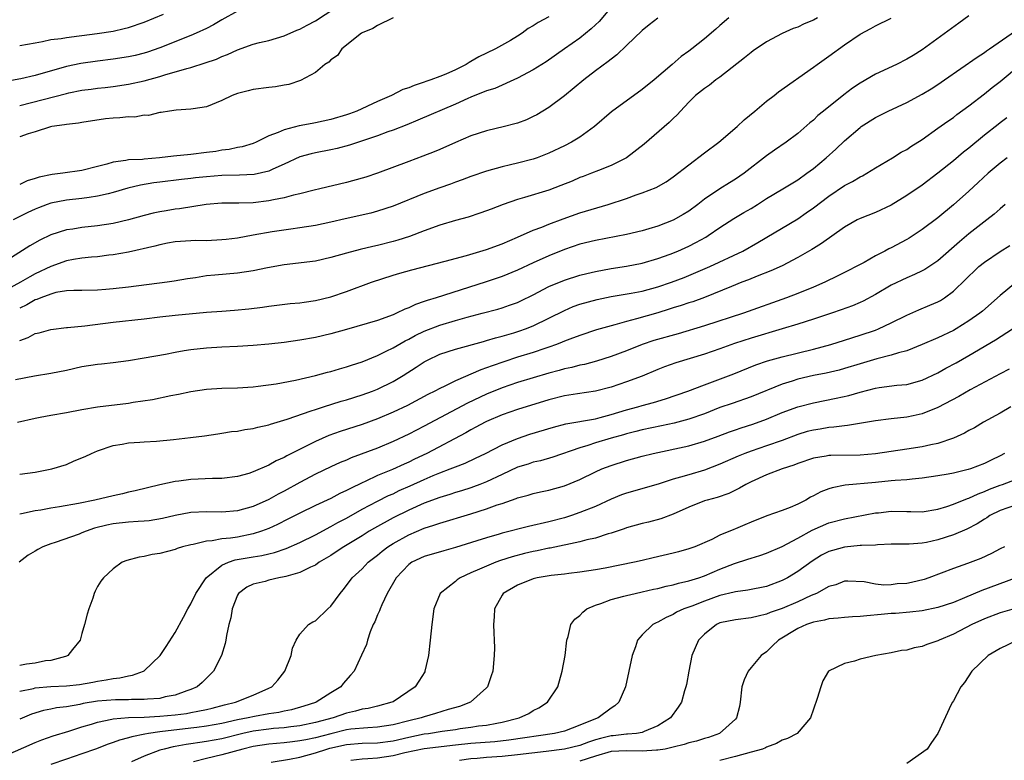
# Model space of a CAD drawing. Units: inches. Extents: x 2631000 to 2634000, y 1500000 to 1503000.
# Drawn here: x 2632471 to 2632598, y 1501584 to 1501679 of the extents above; entities that cross this region are included whole.
import ezdxf

# ---------------------------------------------------------------- set-up
doc = ezdxf.new("R2010")
doc.units = ezdxf.units.IN
doc.header["$MEASUREMENT"] = 0
doc.layers.add('LD26311500_2ft', color=101, linetype='Continuous')

msp = doc.modelspace()

# ---------------------------------------------------------------- linework, layer by layer
at = {"layer": 'LD26311500_2ft'}
for points, elevation in [([(2632471, 1501667.72), (2632477, 1501669.26), (2632477.33, 1501669.33), (2632479, 1501669.67), (2632480.18, 1501669.82), (2632481, 1501669.94), (2632481.97, 1501670.03), (2632483, 1501670.15), (2632485, 1501670.44), (2632487, 1501670.88), (2632489, 1501671.45), (2632489.66, 1501671.66), (2632492.48, 1501672.48), (2632493, 1501672.61), (2632494.82, 1501673.18), (2632496.31, 1501673.69), (2632497, 1501674.01), (2632497.73, 1501674.27), (2632499, 1501674.89), (2632501, 1501675.59), (2632501.81, 1501675.81), (2632503, 1501676.09), (2632505, 1501676.68), (2632506.61, 1501677.39), (2632507, 1501677.54), (2632507.94, 1501678.06), (2632509, 1501678.61), (2632512.87, 1501681.13)], 8746), ([(2632499, 1501679.86), (2632497, 1501678.74), (2632495.91, 1501678.09), (2632495, 1501677.61), (2632493.7, 1501677), (2632493, 1501676.7), (2632489, 1501675.13), (2632487.42, 1501674.58), (2632487, 1501674.45), (2632485.85, 1501674.15), (2632485, 1501673.97), (2632483, 1501673.67), (2632481, 1501673.42), (2632478.87, 1501673.13), (2632477, 1501672.73), (2632473, 1501671.58), (2632471.16, 1501671.16), (2632469, 1501670.76)], 8744), ([(2632547, 1501680.36), (2632545.47, 1501678.53), (2632545, 1501678.1), (2632544.45, 1501677.55), (2632543, 1501676.38), (2632541, 1501675), (2632538.66, 1501673.34), (2632538.09, 1501673), (2632537, 1501672.3), (2632535, 1501671.21), (2632532.08, 1501669.92), (2632531, 1501669.58), (2632529, 1501668.77), (2632528.6, 1501668.6), (2632527, 1501667.88), (2632522.18, 1501665.82), (2632520.76, 1501665.24), (2632519, 1501664.55), (2632518.31, 1501664.31), (2632517, 1501663.81), (2632513.4, 1501662.6), (2632511.81, 1501662.19), (2632511, 1501662.02), (2632509, 1501661.65), (2632508.48, 1501661.52), (2632507, 1501661.11), (2632505, 1501660.16), (2632503.55, 1501659.55), (2632503, 1501659.29), (2632501.14, 1501658.86), (2632499.26, 1501658.74), (2632497, 1501658.71), (2632495, 1501658.55), (2632493.6, 1501658.4), (2632493, 1501658.32), (2632491.79, 1501658.21), (2632489, 1501657.87), (2632488.24, 1501657.76), (2632486.53, 1501657.47), (2632484.92, 1501657.08), (2632483, 1501656.51), (2632482.38, 1501656.38), (2632481, 1501656.05), (2632479.91, 1501655.91), (2632479, 1501655.76), (2632477, 1501655.54), (2632475, 1501655.16), (2632474.54, 1501655), (2632473.42, 1501654.58), (2632473, 1501654.4), (2632472.05, 1501653.95), (2632470.16, 1501653)], 8752), ([(2632593, 1501679.25), (2632591.69, 1501678.31), (2632587, 1501674.87), (2632585.85, 1501674.15), (2632585, 1501673.65), (2632583.7, 1501673), (2632581, 1501671.74), (2632579, 1501670.59), (2632578.05, 1501669.95), (2632576.93, 1501669.07), (2632574.32, 1501667), (2632573.59, 1501666.41), (2632573, 1501665.85), (2632572.53, 1501665.47), (2632571, 1501664.12), (2632569.51, 1501663), (2632568.01, 1501661.99), (2632567, 1501661.26), (2632564.1, 1501659), (2632563, 1501658.25), (2632562.22, 1501657.78), (2632561, 1501657), (2632559, 1501655.67), (2632558.15, 1501655), (2632557, 1501654.15), (2632556.29, 1501653.71), (2632555, 1501652.96), (2632553, 1501652.2), (2632551.84, 1501651.84), (2632551, 1501651.61), (2632549, 1501651.15), (2632545, 1501650.37), (2632543, 1501649.87), (2632541, 1501649.21), (2632539, 1501648.41), (2632537, 1501647.48), (2632535, 1501646.53), (2632533, 1501645.74), (2632530.81, 1501645), (2632524.52, 1501643), (2632523.35, 1501642.65), (2632523, 1501642.51), (2632521.86, 1501642.14), (2632521, 1501641.71), (2632520.48, 1501641.52), (2632519.45, 1501641), (2632519, 1501640.81), (2632517, 1501640.09), (2632513, 1501638.91), (2632511, 1501638.35), (2632509, 1501637.9), (2632507, 1501637.53), (2632505, 1501637.24), (2632503, 1501637.03), (2632501, 1501636.86), (2632499, 1501636.74), (2632497, 1501636.66), (2632495, 1501636.54), (2632493, 1501636.32), (2632492.16, 1501636.16), (2632491, 1501635.98), (2632489.72, 1501635.72), (2632487, 1501635.22), (2632485, 1501634.9), (2632483, 1501634.64), (2632481.53, 1501634.47), (2632481, 1501634.43), (2632479, 1501634.11), (2632477, 1501633.67), (2632475, 1501633.26), (2632472.92, 1501632.92), (2632470.45, 1501632.45)], 8762), ([(2632471, 1501675.42), (2632473, 1501675.79), (2632473.93, 1501675.93), (2632475, 1501676.18), (2632476.34, 1501676.34), (2632477, 1501676.47), (2632478.66, 1501676.66), (2632479, 1501676.71), (2632480.96, 1501676.96), (2632483, 1501677.29), (2632484.41, 1501677.59), (2632485, 1501677.74), (2632487, 1501678.42), (2632489.47, 1501679.47)], 8742), ([(2632562.16, 1501679), (2632561, 1501677.98), (2632560.46, 1501677.54), (2632559, 1501676.3), (2632557.38, 1501675), (2632557, 1501674.71), (2632556, 1501674), (2632554.86, 1501673), (2632552.53, 1501671), (2632551, 1501669.75), (2632547.08, 1501666.92), (2632544.88, 1501665), (2632543, 1501663.65), (2632541.94, 1501663), (2632541, 1501662.52), (2632539, 1501661.58), (2632538.59, 1501661.41), (2632537.51, 1501661), (2632537, 1501660.82), (2632535, 1501660.32), (2632534.09, 1501660.1), (2632533, 1501659.85), (2632531, 1501659.29), (2632529, 1501658.6), (2632527.85, 1501658.15), (2632527, 1501657.86), (2632526.38, 1501657.62), (2632525, 1501657.15), (2632523, 1501656.42), (2632519, 1501654.76), (2632517, 1501654.12), (2632516.11, 1501653.89), (2632512.84, 1501653.16), (2632511, 1501652.7), (2632509, 1501652.28), (2632507, 1501651.98), (2632505.83, 1501651.83), (2632503.46, 1501651.46), (2632501, 1501651.05), (2632499, 1501650.68), (2632497.52, 1501650.48), (2632497, 1501650.43), (2632495, 1501650.34), (2632493.65, 1501650.35), (2632493, 1501650.33), (2632491, 1501650.18), (2632490.01, 1501650.01), (2632489, 1501649.81), (2632488.36, 1501649.64), (2632485, 1501648.86), (2632483, 1501648.5), (2632482.46, 1501648.46), (2632481, 1501648.27), (2632480.23, 1501648.23), (2632479, 1501648.1), (2632477.93, 1501647.93), (2632477, 1501647.76), (2632475, 1501647.03), (2632473, 1501646.07), (2632472.3, 1501645.7), (2632471.1, 1501645), (2632469, 1501643.83)], 8756), ([(2632553, 1501678.95), (2632551.91, 1501678.09), (2632551, 1501677.34), (2632549, 1501675.44), (2632547.76, 1501674.24), (2632547, 1501673.66), (2632546.65, 1501673.35), (2632545, 1501672.15), (2632543.5, 1501671), (2632541, 1501668.95), (2632539, 1501667.45), (2632537.48, 1501666.52), (2632537, 1501666.28), (2632536.12, 1501665.88), (2632535, 1501665.46), (2632534.65, 1501665.35), (2632533.29, 1501665), (2632531, 1501664.45), (2632529, 1501663.81), (2632527, 1501662.97), (2632525, 1501662.07), (2632524.25, 1501661.75), (2632522.81, 1501661.19), (2632521, 1501660.53), (2632517, 1501659.02), (2632515.48, 1501658.52), (2632515, 1501658.37), (2632513, 1501657.83), (2632509.56, 1501657), (2632508.84, 1501656.84), (2632507, 1501656.38), (2632506.2, 1501656.2), (2632505, 1501655.86), (2632503.61, 1501655.61), (2632503, 1501655.46), (2632501, 1501655.22), (2632499.16, 1501655.16), (2632497, 1501655.14), (2632494.97, 1501654.97), (2632491.56, 1501654.44), (2632491, 1501654.38), (2632489.81, 1501654.19), (2632489, 1501654.05), (2632488.14, 1501653.86), (2632487, 1501653.58), (2632484.98, 1501653.02), (2632483, 1501652.56), (2632481, 1501652.24), (2632479, 1501652.02), (2632477.82, 1501651.82), (2632477, 1501651.72), (2632475, 1501651.11), (2632473.58, 1501650.42), (2632472.31, 1501649.69), (2632469, 1501647.59)], 8754), ([(2632539, 1501679.1), (2632537.62, 1501678.38), (2632537, 1501677.95), (2632536.37, 1501677.63), (2632535.58, 1501677), (2632535, 1501676.63), (2632534.09, 1501676.09), (2632532.16, 1501675), (2632531, 1501674.44), (2632530.02, 1501673.98), (2632529, 1501673.37), (2632528.75, 1501673.25), (2632528.39, 1501673), (2632527, 1501672.31), (2632525.75, 1501671.75), (2632525, 1501671.44), (2632523.83, 1501671), (2632523.21, 1501670.79), (2632523, 1501670.71), (2632521.7, 1501670.3), (2632521, 1501670), (2632520.24, 1501669.76), (2632518.77, 1501669), (2632517, 1501668.22), (2632514.33, 1501667), (2632513.37, 1501666.63), (2632513, 1501666.5), (2632511, 1501665.9), (2632509, 1501665.48), (2632508.58, 1501665.42), (2632506.91, 1501665.09), (2632505, 1501664.6), (2632504.23, 1501664.23), (2632503, 1501663.81), (2632501.41, 1501663), (2632501, 1501662.83), (2632499.59, 1501662.41), (2632499, 1501662.31), (2632497.93, 1501662.07), (2632497, 1501661.97), (2632496.19, 1501661.81), (2632495, 1501661.66), (2632493, 1501661.43), (2632490.79, 1501661.21), (2632488.97, 1501660.97), (2632487, 1501660.83), (2632486.79, 1501660.79), (2632485, 1501660.73), (2632484.65, 1501660.65), (2632483, 1501660.42), (2632482.18, 1501660.18), (2632481, 1501659.86), (2632479, 1501659.38), (2632476.54, 1501659), (2632475.17, 1501658.83), (2632473.51, 1501658.49), (2632473, 1501658.31), (2632471.97, 1501658.03), (2632471, 1501657.57)], 8750), ([(2632573.52, 1501679), (2632573, 1501678.68), (2632571.81, 1501678.19), (2632571, 1501677.78), (2632570.39, 1501677.61), (2632569, 1501676.98), (2632567, 1501675.91), (2632565.28, 1501674.72), (2632565, 1501674.53), (2632564.17, 1501673.83), (2632561, 1501671.36), (2632560.49, 1501671), (2632559.66, 1501670.34), (2632559, 1501669.9), (2632557.87, 1501669), (2632557, 1501668.13), (2632555.92, 1501667), (2632555.5, 1501666.5), (2632555, 1501666.06), (2632554.48, 1501665.52), (2632551.25, 1501662.75), (2632549, 1501661), (2632547, 1501659.99), (2632545.37, 1501659.37), (2632544.48, 1501659), (2632543.41, 1501658.59), (2632543, 1501658.44), (2632542, 1501658), (2632540.57, 1501657.43), (2632539, 1501656.85), (2632535.88, 1501655.88), (2632535, 1501655.64), (2632533.15, 1501655), (2632531.59, 1501654.41), (2632531, 1501654.17), (2632530.14, 1501653.86), (2632528.63, 1501653.37), (2632527, 1501652.93), (2632525, 1501652.32), (2632523, 1501651.59), (2632521.12, 1501650.88), (2632519.61, 1501650.39), (2632519, 1501650.22), (2632517, 1501649.73), (2632516.4, 1501649.6), (2632514.78, 1501649.22), (2632513, 1501648.74), (2632511, 1501648.16), (2632509, 1501647.72), (2632505, 1501647.25), (2632502.85, 1501646.85), (2632501, 1501646.46), (2632499, 1501646.16), (2632496.08, 1501645.92), (2632495, 1501645.81), (2632493.58, 1501645.58), (2632492.56, 1501645.44), (2632490.87, 1501645.13), (2632489.96, 1501645), (2632485, 1501644.38), (2632483, 1501644.15), (2632482.06, 1501644.05), (2632481, 1501643.98), (2632479, 1501643.94), (2632477.94, 1501643.94), (2632477, 1501643.88), (2632475.66, 1501643.66), (2632475, 1501643.48), (2632473.72, 1501643), (2632473.22, 1501642.78), (2632473, 1501642.72), (2632471.91, 1501642.09), (2632471, 1501641.67)], 8758), ([(2632519.02, 1501678.98), (2632517, 1501677.98), (2632516.38, 1501677.62), (2632515, 1501677.05), (2632514.91, 1501677), (2632512.41, 1501675), (2632511.84, 1501674.16), (2632511, 1501673.58), (2632510.72, 1501673.28), (2632510.23, 1501673), (2632509, 1501671.96), (2632507.07, 1501670.93), (2632505.58, 1501670.42), (2632505, 1501670.33), (2632503.88, 1501670.12), (2632503, 1501670.04), (2632501, 1501669.77), (2632500.38, 1501669.62), (2632499, 1501669.25), (2632498.3, 1501669), (2632497, 1501668.34), (2632495, 1501667.55), (2632493.3, 1501667.3), (2632493, 1501667.23), (2632491.11, 1501667.11), (2632490.27, 1501667), (2632489.19, 1501666.81), (2632489, 1501666.81), (2632487.56, 1501666.44), (2632487, 1501666.46), (2632485.78, 1501666.22), (2632485, 1501666.26), (2632483.88, 1501666.12), (2632483, 1501666.1), (2632482.01, 1501665.99), (2632479, 1501665.55), (2632478.54, 1501665.46), (2632477, 1501665.29), (2632476.77, 1501665.23), (2632475.13, 1501665), (2632474.96, 1501664.96), (2632473, 1501664.34), (2632472.08, 1501664.09), (2632471, 1501663.69)], 8748), ([(2632471, 1501637.51), (2632472.1, 1501637.9), (2632473, 1501638.41), (2632473.49, 1501638.51), (2632475, 1501638.93), (2632477, 1501639.16), (2632477.16, 1501639.16), (2632479.39, 1501639.39), (2632483, 1501639.85), (2632487, 1501640.29), (2632489, 1501640.53), (2632491, 1501640.76), (2632495, 1501641.13), (2632497, 1501641.29), (2632498.6, 1501641.4), (2632500.43, 1501641.57), (2632502.2, 1501641.8), (2632503, 1501641.93), (2632505.75, 1501642.25), (2632507, 1501642.35), (2632507.56, 1501642.44), (2632509, 1501642.64), (2632511, 1501643.14), (2632513, 1501643.82), (2632516.22, 1501645), (2632519, 1501645.89), (2632519.85, 1501646.15), (2632521.42, 1501646.58), (2632525.69, 1501647.69), (2632528.42, 1501648.42), (2632531, 1501649.19), (2632533, 1501649.93), (2632535, 1501650.78), (2632537, 1501651.68), (2632538.09, 1501652.09), (2632539, 1501652.48), (2632540.84, 1501653.16), (2632543, 1501653.91), (2632546.64, 1501655), (2632549, 1501655.77), (2632550.22, 1501656.22), (2632551, 1501656.47), (2632552.81, 1501657.19), (2632554.08, 1501657.92), (2632555, 1501658.53), (2632559, 1501661.62), (2632560.84, 1501663), (2632563.21, 1501665), (2632564.11, 1501665.89), (2632565.5, 1501667), (2632567, 1501668.27), (2632567.97, 1501669), (2632568.54, 1501669.46), (2632573, 1501672.63), (2632573.49, 1501673), (2632575, 1501674.07), (2632577, 1501675.51), (2632579, 1501676.88), (2632580.4, 1501677.6), (2632581, 1501677.95), (2632583, 1501678.94)], 8760), ([(2632470.71, 1501627), (2632473, 1501627.53), (2632473.64, 1501627.64), (2632475, 1501627.9), (2632477, 1501628.24), (2632479, 1501628.63), (2632481, 1501628.97), (2632485, 1501629.47), (2632485.57, 1501629.57), (2632488.06, 1501629.94), (2632490.42, 1501630.42), (2632491.4, 1501630.6), (2632493, 1501630.96), (2632495, 1501631.27), (2632497, 1501631.38), (2632499, 1501631.43), (2632501, 1501631.57), (2632501.63, 1501631.63), (2632503.95, 1501631.95), (2632506.43, 1501632.43), (2632509, 1501633.02), (2632510.57, 1501633.43), (2632511, 1501633.53), (2632512.12, 1501633.88), (2632513, 1501634.12), (2632513.65, 1501634.35), (2632515, 1501634.78), (2632517, 1501635.58), (2632518.12, 1501636.12), (2632519, 1501636.57), (2632520.53, 1501637.47), (2632521, 1501637.69), (2632521.84, 1501638.16), (2632523, 1501638.71), (2632525, 1501639.49), (2632527, 1501640.08), (2632528.49, 1501640.49), (2632530.44, 1501641), (2632532.46, 1501641.54), (2632533, 1501641.71), (2632533.97, 1501642.03), (2632535, 1501642.41), (2632535.41, 1501642.59), (2632537, 1501643.37), (2632539, 1501644.43), (2632541, 1501645.28), (2632543, 1501645.91), (2632543.87, 1501646.13), (2632545, 1501646.39), (2632547, 1501646.76), (2632549, 1501647.06), (2632551, 1501647.45), (2632553, 1501648.03), (2632554.62, 1501648.62), (2632555.57, 1501649), (2632557, 1501649.64), (2632557.91, 1501650.09), (2632559.19, 1501650.81), (2632559.48, 1501651), (2632561, 1501652.05), (2632562.79, 1501653.21), (2632564.06, 1501653.94), (2632565, 1501654.49), (2632565.84, 1501655), (2632567, 1501655.74), (2632569.1, 1501657), (2632571, 1501658.16), (2632572.18, 1501659), (2632573, 1501659.62), (2632574.67, 1501661), (2632575.89, 1501662.11), (2632577, 1501663.16), (2632579, 1501664.89), (2632579.16, 1501665), (2632581, 1501666.17), (2632582.63, 1501667), (2632585, 1501668.11), (2632587, 1501669.19), (2632588.13, 1501669.87), (2632589, 1501670.43), (2632589.85, 1501671), (2632594.06, 1501673.94), (2632595, 1501674.54), (2632595.26, 1501674.74), (2632595.65, 1501675), (2632599, 1501677.3)], 8764), ([(2632471, 1501620.31), (2632473, 1501620.6), (2632475.14, 1501621), (2632477, 1501621.59), (2632478.02, 1501622.02), (2632479.42, 1501622.58), (2632480.24, 1501623), (2632481, 1501623.33), (2632483, 1501624), (2632484.19, 1501624.19), (2632485, 1501624.34), (2632486.43, 1501624.43), (2632487, 1501624.49), (2632488.58, 1501624.58), (2632490.78, 1501624.78), (2632492.97, 1501625.03), (2632494.74, 1501625.26), (2632496.48, 1501625.52), (2632497, 1501625.59), (2632498.21, 1501625.79), (2632499, 1501625.87), (2632499.95, 1501626.05), (2632501, 1501626.21), (2632501.62, 1501626.38), (2632503, 1501626.67), (2632503.24, 1501626.76), (2632505.38, 1501627.38), (2632508.45, 1501628.45), (2632509, 1501628.66), (2632510.06, 1501629), (2632512.31, 1501629.69), (2632513, 1501629.89), (2632515, 1501630.51), (2632516.34, 1501631), (2632517, 1501631.26), (2632519, 1501632.24), (2632520.27, 1501633), (2632521.94, 1501634.06), (2632523, 1501634.77), (2632523.43, 1501635), (2632525, 1501635.73), (2632527, 1501636.4), (2632530.6, 1501637.4), (2632531, 1501637.5), (2632532.15, 1501637.85), (2632533, 1501638.06), (2632534.49, 1501638.49), (2632535.27, 1501638.73), (2632536.02, 1501639), (2632537, 1501639.38), (2632539, 1501640.36), (2632541, 1501641.37), (2632542.14, 1501641.86), (2632543, 1501642.17), (2632545.21, 1501642.79), (2632547, 1501643.16), (2632549.58, 1501643.58), (2632551, 1501643.85), (2632553, 1501644.39), (2632554.78, 1501645), (2632556.38, 1501645.62), (2632557, 1501645.86), (2632559.68, 1501647), (2632563.92, 1501649), (2632565.88, 1501650.12), (2632571, 1501653.16), (2632572.1, 1501653.9), (2632573, 1501654.54), (2632575, 1501656.07), (2632577, 1501657.42), (2632578.04, 1501657.96), (2632579, 1501658.55), (2632579.31, 1501658.69), (2632579.87, 1501659), (2632581, 1501659.7), (2632583.19, 1501661), (2632584.3, 1501661.7), (2632585, 1501662.07), (2632585.55, 1501662.45), (2632587, 1501663.35), (2632589, 1501664.78), (2632590.28, 1501665.72), (2632591, 1501666.19), (2632591.45, 1501666.55), (2632593, 1501667.66), (2632595, 1501669.22), (2632595.98, 1501670.02), (2632597, 1501670.82), (2632599.63, 1501673)], 8766), ([(2632597.87, 1501666.13), (2632597, 1501665.48), (2632596.74, 1501665.26), (2632595, 1501663.9), (2632593, 1501662.25), (2632592.3, 1501661.7), (2632591, 1501660.6), (2632589, 1501659), (2632587, 1501657.49), (2632585, 1501656.13), (2632583, 1501654.91), (2632581, 1501653.98), (2632579, 1501653.18), (2632578.65, 1501653), (2632577, 1501652.06), (2632574.03, 1501649.97), (2632573, 1501649.35), (2632572.79, 1501649.21), (2632571, 1501648.17), (2632569, 1501647.11), (2632567.54, 1501646.46), (2632565.78, 1501645.78), (2632564.68, 1501645.32), (2632563.82, 1501645), (2632562.47, 1501644.47), (2632559, 1501643.02), (2632557.51, 1501642.49), (2632557, 1501642.33), (2632556.01, 1501641.99), (2632555, 1501641.7), (2632554.48, 1501641.52), (2632553, 1501641.07), (2632550.28, 1501640.28), (2632549, 1501639.95), (2632547.51, 1501639.51), (2632547, 1501639.39), (2632545.14, 1501638.86), (2632543, 1501638.17), (2632541.69, 1501637.69), (2632541, 1501637.41), (2632540.72, 1501637.28), (2632539.99, 1501637), (2632539, 1501636.65), (2632538.49, 1501636.49), (2632537, 1501635.98), (2632535, 1501635.36), (2632533.22, 1501634.78), (2632531.73, 1501634.27), (2632531, 1501633.99), (2632530.26, 1501633.74), (2632527, 1501632.33), (2632525.63, 1501631.63), (2632525, 1501631.34), (2632524.37, 1501631), (2632523.45, 1501630.55), (2632520.83, 1501629.17), (2632519, 1501628.29), (2632517, 1501627.43), (2632515, 1501626.7), (2632512.2, 1501625.8), (2632510.72, 1501625.28), (2632509, 1501624.53), (2632505.32, 1501622.68), (2632505, 1501622.49), (2632503.96, 1501622.04), (2632503, 1501621.49), (2632501, 1501620.61), (2632500.43, 1501620.43), (2632499, 1501620.03), (2632497, 1501619.78), (2632495.77, 1501619.77), (2632493, 1501619.65), (2632491.44, 1501619.44), (2632491, 1501619.4), (2632489.03, 1501618.97), (2632487.41, 1501618.59), (2632485.83, 1501618.17), (2632485, 1501618), (2632484.2, 1501617.8), (2632483, 1501617.56), (2632480.65, 1501617), (2632478.55, 1501616.55), (2632476.12, 1501616.12), (2632475, 1501615.95), (2632473.71, 1501615.71), (2632473, 1501615.61), (2632471.22, 1501615.22), (2632471, 1501615.18)], 8768), ([(2632597.9, 1501661), (2632597, 1501660.29), (2632595.49, 1501659), (2632594.2, 1501657.8), (2632593, 1501656.7), (2632591, 1501654.93), (2632589, 1501653.29), (2632587, 1501651.78), (2632585.81, 1501651), (2632585.32, 1501650.68), (2632585, 1501650.5), (2632583, 1501649.42), (2632582.71, 1501649.29), (2632582.2, 1501649), (2632581, 1501648.37), (2632579.55, 1501647.55), (2632578.52, 1501647), (2632577.5, 1501646.5), (2632576.17, 1501645.83), (2632574.46, 1501645), (2632573, 1501644.37), (2632571, 1501643.55), (2632569.55, 1501643), (2632564.02, 1501641), (2632559, 1501639.38), (2632555.62, 1501638.38), (2632552.51, 1501637.49), (2632551, 1501636.98), (2632549, 1501636.2), (2632547, 1501635.46), (2632545.14, 1501634.86), (2632543.57, 1501634.43), (2632543, 1501634.32), (2632541.95, 1501634.05), (2632541, 1501633.86), (2632540.34, 1501633.66), (2632539, 1501633.33), (2632537, 1501632.73), (2632535, 1501632.1), (2632533, 1501631.41), (2632531, 1501630.6), (2632528.54, 1501629.46), (2632523, 1501626.51), (2632522, 1501626), (2632521, 1501625.47), (2632519, 1501624.51), (2632517, 1501623.68), (2632513.59, 1501622.41), (2632513, 1501622.13), (2632512.19, 1501621.81), (2632511, 1501621.26), (2632509, 1501620.31), (2632507, 1501619.27), (2632505, 1501618.16), (2632504.23, 1501617.77), (2632503, 1501617.07), (2632501, 1501616.18), (2632499, 1501615.6), (2632497, 1501615.44), (2632495, 1501615.5), (2632493, 1501615.41), (2632491, 1501615.03), (2632489.37, 1501614.63), (2632487.66, 1501614.34), (2632487, 1501614.27), (2632486.24, 1501614.24), (2632485, 1501614.15), (2632483, 1501613.95), (2632482.21, 1501613.79), (2632480.62, 1501613.38), (2632479.55, 1501613), (2632479, 1501612.77), (2632478.63, 1501612.63), (2632475.56, 1501611.56), (2632475, 1501611.39), (2632473.97, 1501611), (2632473.35, 1501610.65), (2632473, 1501610.43), (2632472.1, 1501609.9), (2632470.94, 1501609)], 8770), ([(2632597.65, 1501655), (2632597, 1501654.45), (2632596.24, 1501653.76), (2632595.29, 1501653), (2632593, 1501651.22), (2632591.79, 1501650.21), (2632589, 1501647.76), (2632587.35, 1501646.65), (2632587, 1501646.46), (2632586.02, 1501645.98), (2632585, 1501645.58), (2632583, 1501644.62), (2632581, 1501643.44), (2632579.42, 1501642.58), (2632579, 1501642.4), (2632578.02, 1501641.98), (2632576.57, 1501641.43), (2632575.32, 1501641), (2632573, 1501640.24), (2632571, 1501639.6), (2632569.01, 1501639), (2632565, 1501637.81), (2632562.88, 1501637.12), (2632561, 1501636.43), (2632559, 1501635.74), (2632555.35, 1501634.65), (2632553.88, 1501634.12), (2632553, 1501633.77), (2632551, 1501632.92), (2632549, 1501632.18), (2632547, 1501631.5), (2632545, 1501631), (2632542.67, 1501630.67), (2632541, 1501630.4), (2632539, 1501629.87), (2632535, 1501628.64), (2632533, 1501627.95), (2632531, 1501627.09), (2632530.81, 1501627), (2632529.64, 1501626.36), (2632529, 1501626.04), (2632528.34, 1501625.66), (2632523.32, 1501623), (2632521.76, 1501622.24), (2632521, 1501621.86), (2632520.4, 1501621.6), (2632518.91, 1501620.91), (2632517, 1501620.14), (2632515.39, 1501619.39), (2632515, 1501619.22), (2632513.5, 1501618.5), (2632513, 1501618.21), (2632512.16, 1501617.84), (2632511, 1501617.21), (2632509, 1501616.29), (2632507, 1501615.33), (2632505.47, 1501614.53), (2632504.13, 1501613.87), (2632503, 1501613.36), (2632502.06, 1501613), (2632501, 1501612.66), (2632499, 1501612.25), (2632498.09, 1501612.09), (2632497, 1501612), (2632495.74, 1501611.74), (2632495, 1501611.71), (2632493.3, 1501611.3), (2632493, 1501611.26), (2632491.94, 1501611), (2632491.23, 1501610.77), (2632491, 1501610.66), (2632489, 1501610.13), (2632488.02, 1501609.98), (2632487, 1501609.76), (2632486.34, 1501609.66), (2632484.78, 1501609.22), (2632484.16, 1501609), (2632483, 1501608.18), (2632481.78, 1501607), (2632481.44, 1501606.56), (2632481, 1501605.87), (2632480.7, 1501605.3), (2632480.58, 1501605), (2632480.4, 1501604.4), (2632479.9, 1501603), (2632479.68, 1501602.32), (2632479.35, 1501601), (2632479, 1501599.84), (2632478.77, 1501599), (2632477.8, 1501597.8), (2632477.19, 1501597), (2632477, 1501596.92), (2632476.91, 1501596.91), (2632475, 1501596.39), (2632474.32, 1501596.32), (2632473, 1501596.05), (2632471.89, 1501595.89), (2632471, 1501595.74)], 8772), ([(2632471, 1501592.44), (2632472.79, 1501592.79), (2632473, 1501592.85), (2632475, 1501593.02), (2632477, 1501593.1), (2632478.69, 1501593.31), (2632480.4, 1501593.6), (2632481, 1501593.74), (2632482.12, 1501593.88), (2632483, 1501594.07), (2632483.86, 1501594.14), (2632485, 1501594.42), (2632485.51, 1501594.49), (2632486.92, 1501595), (2632487, 1501595.06), (2632489.05, 1501597), (2632489.83, 1501598.17), (2632491, 1501599.96), (2632492.04, 1501601.96), (2632492.61, 1501603), (2632493, 1501603.66), (2632493.65, 1501605), (2632494.98, 1501607), (2632497, 1501608.61), (2632497.84, 1501609), (2632498.69, 1501609.31), (2632501, 1501609.72), (2632502.12, 1501609.88), (2632503, 1501610.09), (2632503.75, 1501610.25), (2632505.24, 1501610.76), (2632507, 1501611.54), (2632509, 1501612.53), (2632511, 1501613.59), (2632511.89, 1501614.11), (2632513, 1501614.69), (2632515, 1501615.81), (2632517, 1501616.87), (2632518.42, 1501617.58), (2632519, 1501617.82), (2632519.79, 1501618.21), (2632521.18, 1501618.82), (2632523, 1501619.65), (2632524.15, 1501620.15), (2632525, 1501620.5), (2632526.32, 1501621), (2632527, 1501621.29), (2632528.24, 1501621.76), (2632529.6, 1501622.4), (2632530.86, 1501623), (2632533, 1501624.1), (2632535, 1501624.93), (2632536.55, 1501625.45), (2632539.62, 1501626.38), (2632541.2, 1501626.8), (2632545, 1501627.46), (2632545.6, 1501627.6), (2632547, 1501627.98), (2632549, 1501628.61), (2632550.45, 1501629), (2632551, 1501629.17), (2632552.47, 1501629.53), (2632554.01, 1501629.99), (2632556.85, 1501631), (2632559, 1501631.83), (2632562.77, 1501633.23), (2632565.63, 1501634.37), (2632567.12, 1501634.88), (2632569, 1501635.42), (2632573, 1501636.41), (2632575.23, 1501637), (2632577, 1501637.54), (2632579, 1501638.18), (2632581, 1501638.85), (2632581.37, 1501639), (2632583, 1501639.77), (2632585, 1501640.78), (2632586.55, 1501641.45), (2632587.97, 1501642.03), (2632589, 1501642.49), (2632589.33, 1501642.67), (2632589.84, 1501643), (2632591, 1501643.84), (2632592.61, 1501645.39), (2632593, 1501645.79), (2632593.62, 1501646.38), (2632594.29, 1501647), (2632595, 1501647.58), (2632597, 1501648.95), (2632598.27, 1501649.73)], 8774), ([(2632599, 1501644.91), (2632597, 1501643.31), (2632594.72, 1501641.28), (2632594.38, 1501641), (2632593, 1501640.02), (2632591.36, 1501639), (2632591, 1501638.8), (2632589, 1501637.84), (2632587, 1501636.99), (2632585, 1501636.2), (2632583.93, 1501635.93), (2632583, 1501635.61), (2632581.17, 1501635.17), (2632579, 1501634.52), (2632577, 1501633.89), (2632576.3, 1501633.7), (2632574.67, 1501633.33), (2632573, 1501633), (2632571, 1501632.52), (2632570.27, 1501632.27), (2632569, 1501631.88), (2632565, 1501630.26), (2632562.57, 1501629.43), (2632561, 1501628.88), (2632559, 1501628.1), (2632557, 1501627.39), (2632555.13, 1501626.87), (2632553.48, 1501626.52), (2632551, 1501626.02), (2632550.2, 1501625.8), (2632549, 1501625.52), (2632548.61, 1501625.39), (2632547, 1501624.95), (2632545, 1501624.35), (2632544.01, 1501624.01), (2632543, 1501623.72), (2632539.5, 1501622.5), (2632537.95, 1501622.05), (2632537, 1501621.85), (2632536.37, 1501621.63), (2632535, 1501621.22), (2632533, 1501620.3), (2632531, 1501619.34), (2632530.14, 1501619), (2632529.32, 1501618.68), (2632529, 1501618.58), (2632527.8, 1501618.2), (2632527, 1501617.96), (2632526.28, 1501617.72), (2632525, 1501617.34), (2632523, 1501616.61), (2632521, 1501615.72), (2632519, 1501614.72), (2632516.6, 1501613.4), (2632515.92, 1501613), (2632515, 1501612.42), (2632512.64, 1501611), (2632511.67, 1501610.33), (2632511, 1501609.89), (2632509.49, 1501609), (2632509, 1501608.65), (2632508.38, 1501608.38), (2632507, 1501607.67), (2632505.19, 1501607.19), (2632505, 1501607.12), (2632504.29, 1501607), (2632503, 1501606.71), (2632502.56, 1501606.55), (2632501, 1501606.17), (2632500.2, 1501605.8), (2632499.13, 1501605), (2632499, 1501604.77), (2632498.29, 1501603), (2632498.12, 1501601.88), (2632497.88, 1501601), (2632497.58, 1501599.58), (2632497.51, 1501599), (2632497.42, 1501598.58), (2632496.93, 1501597), (2632495.92, 1501595), (2632495.46, 1501594.54), (2632495, 1501594.11), (2632494.44, 1501593.56), (2632493.83, 1501593), (2632493, 1501592.63), (2632492.47, 1501592.47), (2632491, 1501591.92), (2632489.69, 1501591.69), (2632489, 1501591.51), (2632487.41, 1501591.41), (2632487, 1501591.35), (2632485.35, 1501591.35), (2632485, 1501591.32), (2632483.31, 1501591.31), (2632481, 1501591.13), (2632479.17, 1501590.83), (2632478.73, 1501590.73), (2632477, 1501590.44), (2632475.72, 1501590.29), (2632475, 1501590.12), (2632474.06, 1501589.94), (2632472.52, 1501589.48), (2632471, 1501588.84)], 8776), ([(2632469, 1501584.09), (2632473, 1501585.82), (2632473.84, 1501586.16), (2632475.31, 1501586.68), (2632477.31, 1501587.31), (2632479, 1501587.85), (2632480.21, 1501588.21), (2632481, 1501588.47), (2632482.83, 1501588.83), (2632483, 1501588.88), (2632484.97, 1501589.03), (2632487, 1501589.11), (2632489, 1501589.21), (2632491, 1501589.39), (2632492.43, 1501589.57), (2632493, 1501589.68), (2632493.88, 1501589.88), (2632495, 1501590.09), (2632495.74, 1501590.26), (2632497.33, 1501590.67), (2632498.75, 1501591), (2632501, 1501591.92), (2632503, 1501592.8), (2632503.41, 1501593), (2632504.16, 1501593.84), (2632505.09, 1501595), (2632505.91, 1501597), (2632506.05, 1501597.95), (2632506.55, 1501599), (2632507, 1501599.77), (2632508.12, 1501601), (2632508.66, 1501601.34), (2632509, 1501601.49), (2632510.6, 1501603), (2632511, 1501603.35), (2632512.17, 1501605), (2632512.56, 1501605.44), (2632513, 1501606), (2632513.75, 1501607), (2632515, 1501608.18), (2632515.78, 1501609), (2632517, 1501609.93), (2632517.58, 1501610.42), (2632518.33, 1501611), (2632519, 1501611.42), (2632521, 1501612.54), (2632523, 1501613.39), (2632524.24, 1501613.76), (2632525, 1501614.04), (2632529, 1501615.24), (2632531, 1501615.86), (2632532.37, 1501616.37), (2632533, 1501616.57), (2632534.8, 1501617.2), (2632535, 1501617.29), (2632536.36, 1501617.64), (2632537, 1501617.85), (2632537.94, 1501618.06), (2632539, 1501618.28), (2632541, 1501618.82), (2632543, 1501619.63), (2632545, 1501620.64), (2632545.81, 1501621), (2632547, 1501621.46), (2632549, 1501622.07), (2632551, 1501622.63), (2632552.42, 1501623), (2632557, 1501623.98), (2632559, 1501624.55), (2632560.79, 1501625.21), (2632562.23, 1501625.77), (2632563, 1501626.04), (2632563.71, 1501626.29), (2632565.24, 1501626.76), (2632567, 1501627.39), (2632569, 1501628.24), (2632571, 1501628.99), (2632573, 1501629.51), (2632575.92, 1501630.08), (2632577.56, 1501630.44), (2632579, 1501630.88), (2632581, 1501631.4), (2632581.47, 1501631.47), (2632583.75, 1501631.75), (2632585, 1501631.86), (2632587, 1501632.4), (2632589, 1501633.36), (2632590.05, 1501633.95), (2632591.36, 1501634.64), (2632593, 1501635.56), (2632596.42, 1501637.58), (2632598.59, 1501639)], 8778), ([(2632598.17, 1501633.83), (2632597, 1501633.23), (2632593.17, 1501631.17), (2632591.68, 1501630.32), (2632589, 1501628.89), (2632587, 1501628.07), (2632585.83, 1501627.83), (2632585, 1501627.64), (2632583, 1501627.43), (2632581, 1501627.18), (2632577.41, 1501626.59), (2632577, 1501626.56), (2632575.64, 1501626.36), (2632575, 1501626.34), (2632573.87, 1501626.13), (2632573, 1501626), (2632572.21, 1501625.79), (2632571, 1501625.42), (2632569, 1501624.66), (2632567, 1501623.96), (2632565, 1501623.3), (2632564.19, 1501623), (2632563.35, 1501622.65), (2632561, 1501621.61), (2632559, 1501620.86), (2632557, 1501620.26), (2632555.92, 1501619.92), (2632555, 1501619.67), (2632553.07, 1501619.06), (2632549, 1501617.88), (2632548.35, 1501617.65), (2632547, 1501617.11), (2632545, 1501616.19), (2632543, 1501615.38), (2632541.9, 1501615), (2632541, 1501614.73), (2632539, 1501614.19), (2632536.41, 1501613.59), (2632533, 1501612.73), (2632532.61, 1501612.61), (2632531, 1501612.16), (2632529.75, 1501611.75), (2632527, 1501610.9), (2632525.51, 1501610.49), (2632523, 1501609.75), (2632521.42, 1501609), (2632521, 1501608.71), (2632519.37, 1501607), (2632518.24, 1501605), (2632517.54, 1501603.54), (2632517.31, 1501603), (2632517.24, 1501602.76), (2632517, 1501602.23), (2632516.64, 1501601.36), (2632516.45, 1501601), (2632516.06, 1501600.06), (2632515.69, 1501599), (2632515.56, 1501598.44), (2632514.95, 1501597.05), (2632513.98, 1501595), (2632513.53, 1501594.47), (2632512.59, 1501593.41), (2632512.27, 1501593), (2632511, 1501592.23), (2632509.09, 1501591), (2632509, 1501590.97), (2632507.51, 1501590.49), (2632505.95, 1501590.05), (2632505, 1501589.86), (2632504.3, 1501589.7), (2632503, 1501589.51), (2632501.19, 1501589.19), (2632500.38, 1501589), (2632499, 1501588.73), (2632497, 1501588.29), (2632495, 1501587.93), (2632493.78, 1501587.78), (2632493, 1501587.67), (2632489, 1501587.2), (2632487.54, 1501587), (2632487.08, 1501586.92), (2632485.42, 1501586.58), (2632485, 1501586.43), (2632483.85, 1501586.15), (2632483, 1501585.83), (2632482.37, 1501585.63), (2632480.75, 1501585), (2632479, 1501584.37), (2632477, 1501583.7), (2632475.01, 1501582.99)], 8780), ([(2632598.39, 1501629), (2632597, 1501628.18), (2632594.88, 1501627), (2632593.7, 1501626.3), (2632593, 1501625.92), (2632592.41, 1501625.59), (2632591, 1501624.94), (2632589, 1501624.28), (2632588.11, 1501624.11), (2632587, 1501623.84), (2632585, 1501623.53), (2632581, 1501622.94), (2632579, 1501622.75), (2632575.26, 1501622.74), (2632575, 1501622.72), (2632574.65, 1501622.65), (2632573, 1501622.38), (2632571, 1501621.69), (2632570.51, 1501621.49), (2632569, 1501621), (2632567, 1501620.23), (2632565, 1501619.33), (2632564.34, 1501619), (2632563.49, 1501618.51), (2632562.15, 1501617.85), (2632560.66, 1501617.34), (2632559.36, 1501617), (2632559, 1501616.89), (2632557, 1501616.09), (2632555, 1501615.19), (2632553.41, 1501614.59), (2632551.83, 1501614.17), (2632551, 1501613.98), (2632549, 1501613.42), (2632548.7, 1501613.3), (2632547, 1501612.74), (2632546.65, 1501612.65), (2632545, 1501612.12), (2632543.88, 1501611.88), (2632543, 1501611.63), (2632539.17, 1501610.83), (2632539, 1501610.8), (2632537.52, 1501610.48), (2632537, 1501610.39), (2632535.87, 1501610.13), (2632534.29, 1501609.71), (2632532.78, 1501609.22), (2632532.18, 1501609), (2632531, 1501608.52), (2632530.11, 1501608.11), (2632529, 1501607.64), (2632527.59, 1501607), (2632527.24, 1501606.76), (2632527, 1501606.55), (2632525.02, 1501605), (2632524.21, 1501603), (2632523.95, 1501601), (2632523.76, 1501599), (2632523.54, 1501597), (2632523.09, 1501595), (2632523.06, 1501594.94), (2632522.3, 1501593.7), (2632521.84, 1501593), (2632519, 1501591.08), (2632518.85, 1501591), (2632517, 1501590.51), (2632515.78, 1501590.22), (2632515, 1501590.11), (2632514.14, 1501589.86), (2632513, 1501589.61), (2632511.27, 1501589), (2632509, 1501588.4), (2632507, 1501587.98), (2632505.84, 1501587.84), (2632505, 1501587.72), (2632503.62, 1501587.62), (2632503, 1501587.55), (2632501, 1501587.29), (2632499.7, 1501587), (2632497, 1501586.32), (2632495, 1501585.96), (2632494.15, 1501585.85), (2632493, 1501585.67), (2632492.41, 1501585.59), (2632491, 1501585.33), (2632490.71, 1501585.29), (2632489.55, 1501585), (2632489, 1501584.83), (2632487, 1501584.06), (2632485.35, 1501583.35)], 8782), ([(2632597.57, 1501623), (2632597, 1501622.67), (2632595.86, 1501622.14), (2632595, 1501621.71), (2632593.2, 1501621), (2632592.91, 1501620.91), (2632591, 1501620.46), (2632590.32, 1501620.32), (2632589, 1501620.1), (2632587, 1501619.8), (2632585.7, 1501619.7), (2632585, 1501619.61), (2632583.52, 1501619.52), (2632583, 1501619.46), (2632581, 1501619.27), (2632577.08, 1501618.92), (2632575.41, 1501618.59), (2632575, 1501618.46), (2632573.95, 1501618.05), (2632573, 1501617.54), (2632572.64, 1501617.36), (2632572.04, 1501617), (2632571, 1501616.46), (2632570.03, 1501616.03), (2632569, 1501615.64), (2632567.04, 1501614.96), (2632565, 1501614.17), (2632564.19, 1501613.81), (2632563, 1501613.31), (2632562.77, 1501613.23), (2632561, 1501612.47), (2632559.95, 1501611.95), (2632557.76, 1501611), (2632557, 1501610.72), (2632555.66, 1501610.34), (2632555, 1501610.18), (2632552.43, 1501609.57), (2632551, 1501609.22), (2632550.01, 1501609), (2632546.26, 1501608.26), (2632545, 1501608.04), (2632543, 1501607.72), (2632541.56, 1501607.56), (2632541, 1501607.47), (2632539.3, 1501607.3), (2632537.51, 1501607), (2632537, 1501606.88), (2632535, 1501606.07), (2632533.15, 1501605), (2632533, 1501604.78), (2632532.02, 1501603), (2632531.99, 1501602.01), (2632531.91, 1501601), (2632531.93, 1501599.93), (2632532, 1501599), (2632532.01, 1501597.99), (2632531.99, 1501597), (2632531.79, 1501595), (2632531.61, 1501594.39), (2632531.13, 1501593), (2632531, 1501592.86), (2632528.93, 1501591), (2632527.53, 1501590.47), (2632526.07, 1501590.07), (2632524.45, 1501589.56), (2632523, 1501589.15), (2632522.58, 1501589), (2632521, 1501588.63), (2632519, 1501588.12), (2632517, 1501587.79), (2632515.74, 1501587.74), (2632513.54, 1501587.54), (2632513, 1501587.46), (2632511, 1501586.97), (2632509, 1501586.44), (2632507.79, 1501586.2), (2632507, 1501586.03), (2632506.08, 1501585.92), (2632505, 1501585.78), (2632503, 1501585.62), (2632501, 1501585.33), (2632499.67, 1501585), (2632497, 1501584.23), (2632495, 1501583.77), (2632493.35, 1501583.35)], 8784), ([(2632503.3, 1501583.3), (2632505.69, 1501583.69), (2632507, 1501583.96), (2632509, 1501584.51), (2632510.46, 1501585), (2632510.88, 1501585.12), (2632513, 1501585.59), (2632515, 1501585.73), (2632517, 1501585.78), (2632519, 1501586.06), (2632521, 1501586.53), (2632523, 1501586.93), (2632523.54, 1501587), (2632525.28, 1501587.28), (2632527, 1501587.52), (2632527.63, 1501587.63), (2632529, 1501587.81), (2632529.97, 1501587.97), (2632531, 1501588.08), (2632532.34, 1501588.34), (2632533, 1501588.44), (2632535.21, 1501589), (2632536.42, 1501589.58), (2632537, 1501589.94), (2632537.72, 1501590.28), (2632538.85, 1501591), (2632540.15, 1501593), (2632540.74, 1501595), (2632541.1, 1501597), (2632541.32, 1501599), (2632541.47, 1501599.47), (2632541.83, 1501601), (2632542.33, 1501601.67), (2632543, 1501602.18), (2632543.39, 1501602.61), (2632543.91, 1501603), (2632545, 1501603.47), (2632545.7, 1501603.7), (2632547, 1501604.2), (2632548.63, 1501604.63), (2632549, 1501604.74), (2632550.09, 1501605), (2632551, 1501605.19), (2632552.47, 1501605.53), (2632553, 1501605.65), (2632554.07, 1501605.93), (2632555, 1501606.12), (2632555.68, 1501606.32), (2632557, 1501606.6), (2632558.29, 1501607), (2632559, 1501607.25), (2632561, 1501608.12), (2632562.85, 1501608.85), (2632564.6, 1501609.4), (2632565, 1501609.54), (2632566.12, 1501609.88), (2632567, 1501610.17), (2632569, 1501611.02), (2632571, 1501612.1), (2632572.86, 1501613.14), (2632575, 1501614.06), (2632577, 1501614.58), (2632581, 1501615.35), (2632581.37, 1501615.37), (2632583, 1501615.55), (2632585, 1501615.51), (2632585.52, 1501615.52), (2632587, 1501615.5), (2632589, 1501615.81), (2632590.16, 1501616.16), (2632591, 1501616.45), (2632592.8, 1501617.2), (2632593, 1501617.25), (2632594.18, 1501617.82), (2632595, 1501618.11), (2632595.62, 1501618.38), (2632597, 1501618.9), (2632597.3, 1501619), (2632599, 1501619.65)], 8786), ([(2632599, 1501616.35), (2632597, 1501615.66), (2632595.69, 1501615), (2632595.28, 1501614.72), (2632595, 1501614.56), (2632594.06, 1501613.94), (2632592.73, 1501613.27), (2632591, 1501612.51), (2632589, 1501611.87), (2632587.55, 1501611.55), (2632587, 1501611.46), (2632585.33, 1501611.33), (2632583, 1501611.31), (2632581.25, 1501611.25), (2632581, 1501611.22), (2632579.17, 1501611.17), (2632579, 1501611.14), (2632577, 1501610.96), (2632575.47, 1501610.53), (2632575, 1501610.38), (2632574.07, 1501609.93), (2632572.84, 1501609.16), (2632571, 1501607.8), (2632569.7, 1501607), (2632569, 1501606.64), (2632567, 1501605.89), (2632564.6, 1501605.4), (2632563, 1501605.21), (2632562.84, 1501605.16), (2632561, 1501604.73), (2632559, 1501604.02), (2632557.37, 1501603.37), (2632556.36, 1501603), (2632555.43, 1501602.57), (2632555, 1501602.3), (2632554.09, 1501601.91), (2632553, 1501601.31), (2632552.78, 1501601.22), (2632552.36, 1501601), (2632551, 1501599.67), (2632550.42, 1501599), (2632550.15, 1501598.15), (2632549.71, 1501597), (2632548.86, 1501593), (2632548, 1501591), (2632547.47, 1501590.53), (2632547, 1501590.23), (2632545.36, 1501589), (2632545, 1501588.88), (2632543, 1501588.05), (2632541, 1501587.31), (2632539.75, 1501587), (2632533.88, 1501586.12), (2632532.07, 1501585.93), (2632529, 1501585.72), (2632527, 1501585.51), (2632523, 1501585.03), (2632520.5, 1501584.5), (2632519, 1501584.12), (2632517, 1501583.82), (2632515.73, 1501583.73), (2632515, 1501583.71), (2632513.54, 1501583.54)], 8788), ([(2632597.58, 1501611), (2632597, 1501610.71), (2632595.89, 1501610.11), (2632594.53, 1501609.47), (2632592.83, 1501608.83), (2632591, 1501608.21), (2632587.86, 1501607), (2632587.23, 1501606.77), (2632585.6, 1501606.4), (2632585, 1501606.29), (2632583.79, 1501606.21), (2632583, 1501606.12), (2632582.08, 1501606.08), (2632581, 1501606.19), (2632579.53, 1501606.47), (2632577.44, 1501606.56), (2632577, 1501606.56), (2632575.9, 1501606.1), (2632575, 1501605.88), (2632573.42, 1501605), (2632572.72, 1501604.72), (2632571, 1501603.92), (2632569, 1501603.08), (2632567.47, 1501602.53), (2632567, 1501602.32), (2632565.92, 1501602.08), (2632565, 1501601.84), (2632563, 1501601.62), (2632561, 1501601.2), (2632560.55, 1501601), (2632559, 1501599.78), (2632558.26, 1501599), (2632557.4, 1501597), (2632556.98, 1501595), (2632556.69, 1501593.31), (2632556.62, 1501593), (2632556.46, 1501592.46), (2632556.05, 1501591), (2632555.64, 1501590.36), (2632554.64, 1501589), (2632553, 1501587.99), (2632551.26, 1501587.26), (2632551, 1501587.13), (2632550.26, 1501587), (2632549.11, 1501586.89), (2632549, 1501586.89), (2632547.29, 1501586.71), (2632547, 1501586.7), (2632545.64, 1501586.36), (2632545, 1501586.18), (2632544.1, 1501585.9), (2632543, 1501585.47), (2632541, 1501584.97), (2632538.67, 1501584.67), (2632535, 1501584.23), (2632533, 1501584.03), (2632531, 1501583.91), (2632529.8, 1501583.8), (2632529, 1501583.75), (2632527.54, 1501583.54)], 8790), ([(2632598.96, 1501606.96), (2632594.64, 1501605.36), (2632592.41, 1501604.41), (2632591, 1501603.85), (2632589, 1501603.17), (2632587, 1501602.76), (2632585.41, 1501602.59), (2632583.57, 1501602.43), (2632583, 1501602.4), (2632581.72, 1501602.28), (2632579.88, 1501602.12), (2632579, 1501602.02), (2632578.03, 1501601.97), (2632577, 1501601.89), (2632576.2, 1501601.8), (2632575, 1501601.72), (2632574.44, 1501601.56), (2632573, 1501601.31), (2632572.78, 1501601.22), (2632572.13, 1501601), (2632571, 1501600.5), (2632568.53, 1501599), (2632567.76, 1501598.24), (2632567, 1501597.51), (2632566.31, 1501597), (2632565, 1501595.49), (2632564.61, 1501595), (2632564.09, 1501593.91), (2632563.82, 1501593), (2632563.6, 1501591), (2632563.52, 1501590.48), (2632563.14, 1501589), (2632563, 1501588.85), (2632560.95, 1501587), (2632559.53, 1501586.47), (2632559, 1501586.35), (2632558, 1501586), (2632557, 1501585.79), (2632556.42, 1501585.58), (2632555, 1501585.24), (2632554.82, 1501585.18), (2632553.95, 1501585), (2632553, 1501584.85), (2632552.85, 1501584.85), (2632551, 1501584.72), (2632549, 1501584.78), (2632547, 1501584.67), (2632545, 1501584.1), (2632543, 1501583.43)], 8792), ([(2632599.11, 1501603.11), (2632597, 1501602.49), (2632595, 1501601.75), (2632593.38, 1501601), (2632591, 1501599.78), (2632589.17, 1501599), (2632589, 1501598.91), (2632587.58, 1501598.42), (2632587, 1501598.17), (2632585.98, 1501598.02), (2632585, 1501597.71), (2632584.35, 1501597.65), (2632583, 1501597.35), (2632581.03, 1501597), (2632579, 1501596.53), (2632578.31, 1501596.31), (2632577, 1501596), (2632574.97, 1501595), (2632574.23, 1501593.76), (2632573.96, 1501593), (2632573.5, 1501591.5), (2632573, 1501590.1), (2632572.64, 1501589), (2632570.91, 1501587), (2632569.67, 1501586.33), (2632569, 1501586.13), (2632568.28, 1501585.72), (2632567, 1501585.25), (2632566.84, 1501585.16), (2632566.46, 1501585), (2632565, 1501584.61), (2632563, 1501584.02), (2632561, 1501583.51)], 8794), ([(2632599.08, 1501598.92), (2632597, 1501597.9), (2632595.48, 1501597), (2632593.37, 1501595), (2632592.44, 1501593.56), (2632591.95, 1501593), (2632591, 1501591.21), (2632590.87, 1501591), (2632590.73, 1501590.73), (2632589, 1501587), (2632588.17, 1501585.83), (2632587.62, 1501585), (2632585, 1501583.13)], 8796)]:
    msp.add_lwpolyline(points, dxfattribs=dict(at, elevation=elevation))

doc.saveas('drawing.dxf')
